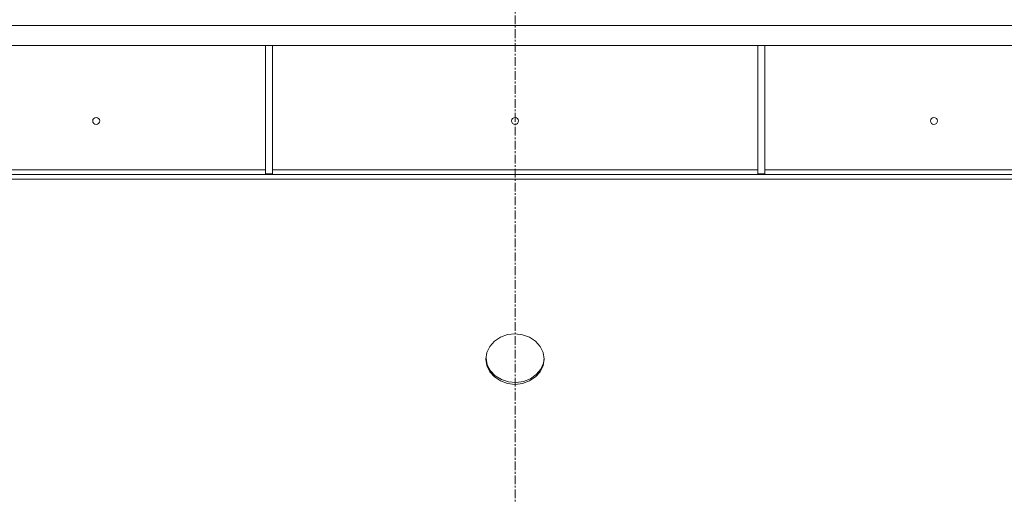
# Model space of a CAD drawing. Units: millimetres. Extents: x 0 to 29700, y -7 to 21000.
# Drawn here: x 19326 to 20174, y 12419 to 12828 of the extents above; entities that cross this region are included whole.
import ezdxf

# ---------------------------------------------------------------- set-up
doc = ezdxf.new("R2010")
doc.units = ezdxf.units.MM
doc.linetypes.add('K5LT_AXLED', pattern=[12, 7.5, -1.5, 1.5, -1.5])
doc.linetypes.add('K5LT_THIN', pattern=[0])
doc.layers.add('OSI', color=2, linetype='Continuous', true_color=0xffff00)
doc.layers.add('R', color=1, linetype='Continuous', true_color=0xff0000)

msp = doc.modelspace()

# ---------------------------------------------------------------- linework, layer by layer
at = {"layer": 'OSI', "color": 30, "linetype": 'K5LT_AXLED', "lineweight": 18, "true_color": 0xff8000}
msp.add_line((19752.64, 10508.49), (19752.64, 12931.49), dxfattribs=at)
at = {"layer": 'R', "color": 7, "linetype": 'K5LT_THIN', "lineweight": 18}
for p, q in [((21089.62, 12823.15), (18415.65, 12823.15)), ((21089.62, 12806.15), (18415.65, 12806.15)), ((19537.84, 12806.15), (19537.84, 12695.65)), ((19543.84, 12806.15), (19543.84, 12695.65)), ((19961.44, 12806.15), (19961.44, 12695.65)), ((19967.44, 12806.15), (19967.44, 12695.65)), ((19293.44, 12699.15), (19537.84, 12699.15)), ((19543.84, 12699.15), (19961.44, 12699.15)), ((19967.44, 12699.15), (20211.84, 12699.15)), ((20814.49, 12695.15), (18690.78, 12695.15)), ((20814.49, 12691.15), (18690.78, 12691.15)), ((19537.84, 12695.65), (19543.84, 12695.65)), ((19961.44, 12695.65), (19967.44, 12695.65)), ((19740.17, 12554.98), (19734.98, 12551.54)), ((19746.19, 12557.15), (19740.17, 12554.98)), ((19752.66, 12557.88), (19746.19, 12557.15)), ((19759.13, 12557.14), (19752.66, 12557.88)), ((19765.15, 12554.96), (19759.13, 12557.14)), ((19770.32, 12551.5), (19765.15, 12554.96)), ((19731.01, 12547.04), (19728.5, 12541.8)), ((19734.98, 12551.54), (19731.01, 12547.04)), ((19774.29, 12547), (19770.32, 12551.5)), ((19776.78, 12541.76), (19774.29, 12547)), ((19728.5, 12541.8), (19727.64, 12536.18)), ((19727.65, 12536.87), (19728.72, 12531.27)), ((19777.64, 12536.13), (19776.78, 12541.76)), ((19776.98, 12532.66), (19777.62, 12536.87)), ((19727.64, 12536.18), (19727.64, 12536.13)), ((19727.64, 12536.13), (19728.49, 12530.51)), ((19728.49, 12530.51), (19730.98, 12525.26)), ((19728.72, 12531.27), (19731.42, 12526.11)), ((19774.26, 12525.22), (19776.77, 12530.46)), ((19774.68, 12527.35), (19776.98, 12532.66)), ((19776.77, 12530.46), (19777.64, 12536.09)), ((19777.64, 12536.09), (19777.64, 12536.13)), ((19730.98, 12525.26), (19734.95, 12520.76)), ((19731.42, 12526.11), (19735.56, 12521.72)), ((19734.95, 12520.76), (19740.12, 12517.3)), ((19735.56, 12521.72), (19740.86, 12518.42)), ((19765.11, 12517.28), (19770.29, 12520.73)), ((19765.83, 12519.14), (19770.88, 12522.74)), ((19770.29, 12520.73), (19774.26, 12525.22)), ((19770.88, 12522.74), (19774.68, 12527.35)), ((19740.12, 12517.3), (19746.14, 12515.13)), ((19740.86, 12518.42), (19746.97, 12516.43)), ((19746.14, 12515.13), (19752.61, 12514.38)), ((19746.97, 12516.43), (19753.46, 12515.87)), ((19752.61, 12514.38), (19759.08, 12515.12)), ((19753.46, 12515.87), (19759.89, 12516.8)), ((19759.08, 12515.12), (19765.11, 12517.28)), ((19759.89, 12516.8), (19765.83, 12519.14))]:
    msp.add_line(p, q, dxfattribs=at)
for centre in [(19392.3, 12741.15), (19752.64, 12741.15), (20112.97, 12741.15)]:
    msp.add_circle(centre, 3, dxfattribs=at)

doc.saveas('drawing.dxf')
